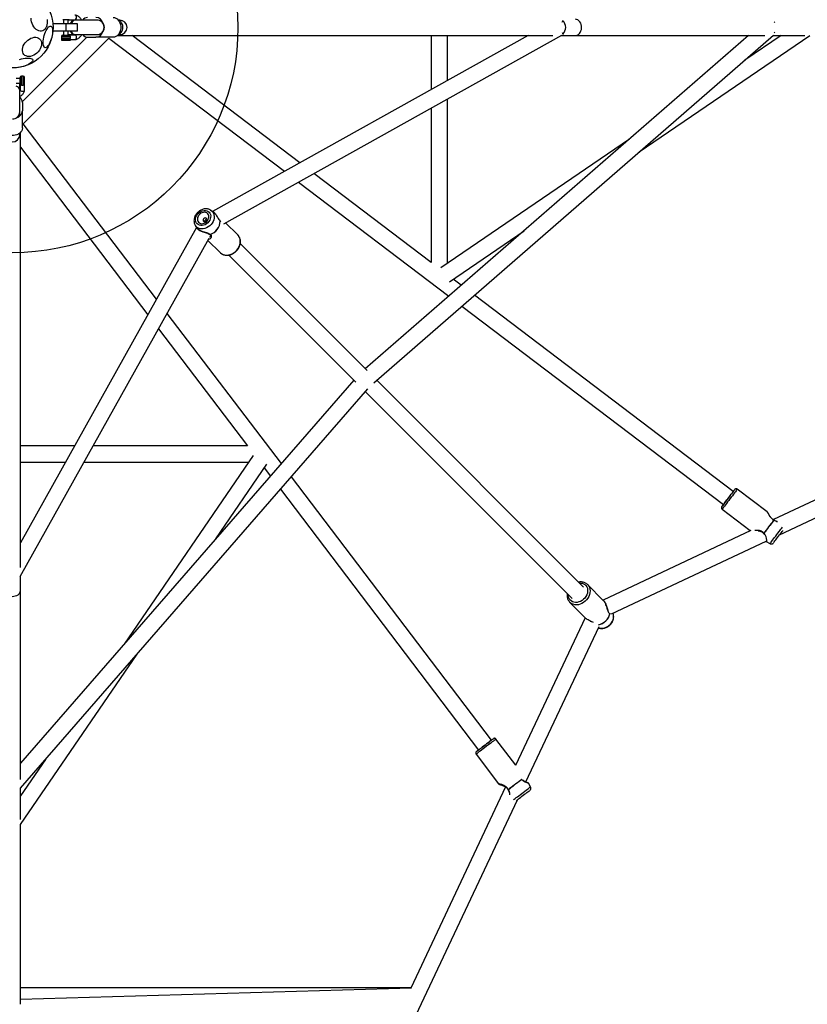
# Model space of a CAD drawing. Units: millimetres. Extents: x 16183 to 23683, y 28733 to 36233.
# Drawn here: x 19941 to 20814, y 31400 to 32491 of the extents above; entities that cross this region are included whole.
import ezdxf

# ---------------------------------------------------------------- set-up
doc = ezdxf.new("R2010")
doc.units = ezdxf.units.MM
doc.header["$LTSCALE"] = 200
doc.layers.add('OTWORY_MONTAŻOWE', color=1, linetype='Continuous')

msp = doc.modelspace()

# ---------------------------------------------------------------- linework, layer by layer
at = {"color": 7, "linetype": 'Continuous', "lineweight": 25}
for p, q in [((19992, 32486.9), (19977.3, 32486.9)), ((19995.2, 32491.4), (19988.2, 32491.4)), ((19989.2, 32487.4), (19988.9, 32486.9)), ((19989.2, 32491.4), (19989.2, 32486.9)), ((19992, 32478.9), (19992, 32486.9)), ((20004.5, 32486.9), (19992, 32486.9)), ((19994.2, 32486.9), (19994.2, 32491.4)), ((19995.8, 32490.9), (19994.2, 32490.8)), ((19995.2, 32491.4), (20001.6, 32491.4)), ((20001, 32490.9), (19995.8, 32490.9)), ((20002, 32490.9), (20001, 32490.9)), ((20026.1, 32490.9), (20002, 32490.9)), ((20004.5, 32478.9), (20004.5, 32486.9)), ((20026.7, 32490.9), (20026.1, 32490.9)), ((20051.5, 32490.9), (20049.9, 32490.9)), ((20541.9, 32488.6), (20543.1, 32490.8)), ((19992, 32478.9), (19977.3, 32478.9)), ((19988.9, 32478.9), (19989.2, 32478.5)), ((19989.2, 32478.9), (19989.2, 32474.4)), ((20004.5, 32478.9), (19992, 32478.9)), ((19994.2, 32474.4), (19994.2, 32478.9)), ((19994.2, 32475.1), (19995.8, 32474.9)), ((20001.5, 32474.4), (19995, 32474.4)), ((19995.8, 32474.9), (20001, 32474.9)), ((20001, 32474.9), (20002, 32474.9)), ((20002, 32474.9), (20026.1, 32474.9)), ((20026.1, 32474.9), (20026.7, 32474.9)), ((20049, 32473.9), (20531.5, 32473.9)), ((20049.9, 32474.9), (20051.5, 32474.9)), ((20251.2, 32332.8), (20065.3, 32473.9)), ((20504.1, 32473.9), (20154.4, 32278.9)), ((20166.7, 32265.1), (20541.6, 32474.2)), ((20748.7, 32473.9), (20323.7, 32104.4)), ((20333.2, 32088.9), (20776.4, 32474.1)), ((20396.7, 32473.9), (20396.7, 32414)), ((20414.7, 32424.1), (20414.7, 32473.9)), ((20541, 32473.9), (20555.4, 32473.9)), ((20541.9, 32477.3), (20543.1, 32475.1)), ((20555.4, 32473.9), (20556.6, 32473.9)), ((20556.6, 32473.9), (20766.5, 32473.9)), ((20627.5, 32344.8), (20816.7, 32473.9)), ((20784.8, 32473.9), (20744.4, 32446.4)), ((20776.1, 32473.9), (20810.9, 32473.9)), ((20014.9, 32472), (19943.4, 32400.5)), ((19944.4, 32376.1), (20039.4, 32471)), ((19986.7, 32472.9), (19986.7, 32470.9)), ((19987.4, 32469.7), (19986.7, 32469)), ((19986.7, 32469), (19986.7, 32468.7)), ((19986.7, 32469), (19995.6, 32469)), ((19986.7, 32468.7), (19996, 32468.7)), ((19996, 32469.7), (19987.4, 32469.7)), ((19995.6, 32469), (19996.7, 32469)), ((19996.7, 32469), (19996, 32469.7)), ((19996, 32468.7), (19996.7, 32468.7)), ((19996.2, 32469.4), (20001.5, 32469.4)), ((19996.7, 32470.9), (19996.7, 32472.9)), ((19996.7, 32468.7), (19996.7, 32469)), ((20015.8, 32471.9), (20025.1, 32471.9)), ((20044.1, 32471.9), (20025.1, 32471.9)), ((20039.4, 32471), (20234, 32323.3)), ((19941, 32426.2), (19936.5, 32426.2)), ((19936.5, 32421.2), (19941, 32421.2)), ((19940.5, 32419.6), (19940.3, 32421.2)), ((19940.5, 32414.4), (19940.5, 32419.6)), ((19941, 32420.2), (19941, 32427.2)), ((19941, 32420.2), (19941, 32413.9)), ((19944.5, 32428.7), (19942.5, 32428.7)), ((19942.5, 32418.7), (19944.5, 32418.7)), ((19946, 32413.9), (19946, 32420.1)), ((19940.5, 32413.5), (19940.5, 32414.4)), ((19940.5, 32389.3), (19940.5, 32413.5)), ((19943.5, 32399.6), (19943.5, 32390.3)), ((20414.7, 32221.2), (20414.7, 32403.5)), ((20783.1, 31920.2), (21801.5, 32400.4)), ((19940.5, 32388.8), (19940.5, 32389.3)), ((19943.5, 32371.4), (19943.5, 32390.3)), ((20396.7, 32393.4), (20396.7, 32222.3)), ((20092.2, 32181.4), (19944.4, 32376.1)), ((19940.5, 32363.9), (19940.5, 32365.5)), ((19941.5, 31883.9), (19941.5, 32366.5)), ((20616.5, 32359), (20407.4, 32216.2)), ((19941.5, 32350.1), (20082.6, 32164.3)), ((20396.7, 32222.3), (20266.8, 32320.9)), ((20249.6, 32311.4), (20416.2, 32184.9)), ((20152.1, 32280.3), (20152.2, 32280.2)), ((20154.5, 32278.8), (20152.2, 32280.2)), ((20145.4, 32268.2), (20146.3, 32267.7)), ((20147.2, 32270.1), (20147.7, 32269.2)), ((20182.3, 32252.8), (20168.8, 32266.3)), ((20136.6, 32261), (19941.5, 31911.3)), ((20135.2, 32263.2), (20136.9, 32260.5)), ((20416.9, 32200.9), (20499.7, 32257.4)), ((19941.2, 31873.9), (20150.5, 32249)), ((20149.2, 32246.6), (20162.6, 32233.2)), ((20152.1, 32251.8), (20152.1, 32251.8)), ((20325.9, 32102.3), (20185.1, 32243.1)), ((20172.3, 32230.4), (20313.2, 32089.6)), ((20430.1, 32196.9), (20421.1, 32203.8)), ((20731.5, 31968.1), (20444.8, 32185.8)), ((20430.9, 32173.8), (20720.7, 31953.8)), ((20230.6, 31999.2), (20104.1, 32165.8)), ((20094.5, 32148.6), (20193.2, 32018.7)), ((20311, 32091.7), (19941.5, 31666.8)), ((20565.8, 31862.3), (20336.5, 32091.7)), ((19941.3, 31639.1), (20326.6, 32082.2)), ((20323.8, 32078.9), (20553.1, 31849.6)), ((20997.8, 32041.4), (20776.4, 31937)), ((20001.4, 32018.7), (19941.5, 32018.7)), ((20193.2, 32018.7), (20022, 32018.7)), ((20199.2, 32008), (20056.4, 31798.9)), ((19941.5, 32000.7), (19991.4, 32000.7)), ((20012, 32000.7), (20194.2, 32000.7)), ((20158, 31915.8), (20214.5, 31998.5)), ((20211.7, 31994.3), (20218.5, 31985.3)), ((20463.5, 31692.4), (20241.7, 31984.6)), ((20229.6, 31970.7), (20449.2, 31681.5)), ((20769.2, 31945.6), (20736.1, 31970.8)), ((20719.3, 31948.6), (20750.6, 31924.8)), ((20751.2, 31925.1), (20587.3, 31847.8)), ((20765.2, 31921.7), (20766.3, 31920.4)), ((20596.8, 31832.4), (20768.1, 31913.2)), ((20768, 31912.9), (20768.2, 31912.8)), ((20768.1, 31912.8), (20772.4, 31910.4)), ((19941.5, 31860), (19941.5, 31874.4)), ((20569.7, 31865.4), (20570.1, 31865)), ((20587.6, 31847.5), (20570.1, 31865)), ((19941.5, 31858.9), (19941.5, 31860)), ((19941.5, 31649), (19941.5, 31858.9)), ((20550.5, 31845.3), (20550.4, 31845.4)), ((20550.5, 31845.3), (20567.9, 31827.9)), ((20587.9, 31847.2), (20587.6, 31847.5)), ((20588.5, 31846.5), (20588.2, 31846.8)), ((20567.6, 31828.1), (20490.4, 31664.3)), ((20501.7, 31646.1), (20583.1, 31818.6)), ((20567.9, 31827.9), (20568.2, 31827.7)), ((20568.2, 31827.7), (20568.3, 31827.5)), ((19941.5, 31598.8), (20070.7, 31787.9)), ((20490.6, 31664.8), (20468.6, 31693.7)), ((20446.5, 31676.9), (20471.5, 31644.1)), ((19969.1, 31671), (19941.5, 31630.7)), ((20506.9, 31640.7), (20504.6, 31644.6)), ((19941.5, 31604.5), (19941.5, 31639.3)), ((20479.3, 31640.7), (20374.1, 31417.6)), ((20015, 30613.9), (20492.4, 31626.4)), ((19941.5, 31399.6), (19941.5, 31598.8)), ((20374.1, 31417.7), (19941.5, 31417.7)), ((20374.8, 31417.6), (19941.5, 31405))]:
    msp.add_line(p, q, dxfattribs=at)
at = {"color": 1, "linetype": 'Continuous', "lineweight": 25}
for p, q in [((19986.7, 32472.9), (19996.7, 32472.9)), ((19986.7, 32470.9), (19996.7, 32470.9)), ((19942.5, 32418.7), (19942.5, 32428.7)), ((19944.5, 32418.7), (19944.5, 32428.7)), ((20162.8, 32268.1), (20163.4, 32267.4)), ((20496.8, 31649.2), (20497.2, 31648.9)), ((20497.3, 31648.9), (20497.2, 31648.8))]:
    msp.add_line(p, q, dxfattribs=at)
at = {"color": 1, "linetype": 'Continuous', "lineweight": 25, "flags": 128}
for points in [[(20001.5, 32491.4), (20002.2, 32491.6), (20002.9, 32492.2), (20003.3, 32493), (20003.4, 32493.9), (20003.3, 32494.9), (20002.9, 32495.7), (20002.2, 32496.3), (20001.5, 32496.4), (20001.5, 32496.4)], [(20050.1, 32475.1), (20050.8, 32475.4), (20052, 32476.1), (20053.1, 32477.1), (20053.9, 32478.5), (20054.6, 32480), (20054.9, 32481.6), (20055, 32483.4), (20054.8, 32485.1), (20054.3, 32486.7), (20053.5, 32488.1), (20052.6, 32489.3), (20051.4, 32490.2), (20050.1, 32490.8), (20050.1, 32490.8)], [(19941, 32413.9), (19941.2, 32413.2), (19941.7, 32412.6), (19942.5, 32412.1), (19943.5, 32412), (19944.5, 32412.1), (19945.3, 32412.6), (19945.8, 32413.2), (19946, 32413.9), (19946, 32413.9)], [(20152.2, 32280.2), (20153.3, 32279.4), (20154.4, 32278.2), (20155.3, 32276.7), (20155.8, 32275.1), (20156.1, 32273.3), (20156, 32271.4), (20155.6, 32269.6), (20154.9, 32267.7), (20153.9, 32265.9), (20152.7, 32264.3), (20151.2, 32262.8), (20149.5, 32261.6), (20147.8, 32260.6), (20145.9, 32259.9), (20144, 32259.5), (20142.2, 32259.4), (20140.4, 32259.6), (20138.7, 32260.1), (20137.3, 32261), (20136, 32262.1), (20135.1, 32263.3)], [(20162.6, 32233.2), (20163, 32232.8), (20164.5, 32231.7), (20166.2, 32231), (20168, 32230.5), (20170, 32230.4), (20172, 32230.6), (20174, 32231.1), (20176, 32231.9), (20177.9, 32233), (20179.7, 32234.4), (20181.2, 32236), (20182.6, 32237.8), (20183.6, 32239.7), (20184.4, 32241.7), (20184.9, 32243.7), (20185.1, 32245.7), (20184.9, 32247.7), (20184.4, 32249.5), (20183.6, 32251.1), (20182.6, 32252.5)], [(20729.4, 31961.9), (20728, 31960.1), (20726.7, 31958.3), (20725.3, 31956.6), (20724.1, 31954.9), (20722.9, 31953.4), (20721.9, 31952), (20721, 31950.8), (20720.2, 31949.9), (20719.7, 31949.2), (20719.4, 31948.8), (20719.3, 31948.6)], [(20736.1, 31970.8), (20736.1, 31970.7), (20735.8, 31970.4), (20735.4, 31969.9), (20734.8, 31969), (20734, 31968), (20733, 31966.7), (20731.9, 31965.2), (20730.7, 31963.6), (20729.4, 31961.9)], [(20781.2, 31922.1), (20782.5, 31923.7), (20783.6, 31925.2), (20784.6, 31926.5), (20785.5, 31927.7), (20786.2, 31928.6)], [(20772.4, 31910.4), (20772.4, 31910.4), (20772.6, 31910.7), (20773, 31911.2), (20773.6, 31912), (20774.4, 31913), (20775.3, 31914.3), (20776.4, 31915.6), (20777.5, 31917.2), (20778.7, 31918.8), (20780, 31920.4), (20781.2, 31922.1)], [(20561.4, 31866.8), (20562.3, 31866.7), (20564.1, 31866.5), (20565.7, 31865.9), (20567.1, 31865.1), (20568.3, 31863.9), (20569.3, 31862.5), (20569.9, 31860.9), (20570.2, 31859.2), (20570.2, 31857.3), (20569.9, 31855.5), (20569.2, 31853.6), (20568.3, 31851.8), (20567.1, 31850.1), (20565.6, 31848.7), (20564, 31847.4), (20562.2, 31846.4), (20560.4, 31845.7), (20558.5, 31845.3), (20556.6, 31845.2), (20554.9, 31845.4), (20553.3, 31846), (20551.8, 31846.9), (20550.6, 31848), (20549.7, 31849.4), (20549, 31851), (20548.7, 31852.8), (20548.7, 31854)], [(20570.1, 31865), (20570.4, 31864.7), (20571.5, 31863.3), (20572.3, 31861.6), (20572.7, 31859.8), (20572.9, 31857.9), (20572.8, 31855.9), (20572.3, 31853.9), (20571.5, 31851.9), (20570.4, 31850), (20569.1, 31848.2), (20567.5, 31846.6)], [(20567.5, 31846.6), (20565.8, 31845.2), (20563.9, 31844.1), (20561.9, 31843.3), (20559.9, 31842.7), (20557.8, 31842.5), (20555.9, 31842.6), (20554.1, 31843.1), (20552.4, 31843.8), (20550.9, 31844.9), (20550.5, 31845.3)], [(20468.6, 31693.7), (20468.6, 31693.7), (20468.3, 31693.4), (20467.6, 31693), (20466.8, 31692.3), (20465.7, 31691.5), (20464.4, 31690.5), (20462.9, 31689.3), (20461.3, 31688.1), (20459.5, 31686.8), (20457.8, 31685.5)], [(20457.8, 31685.5), (20456, 31684.1), (20454.2, 31682.8), (20452.6, 31681.5), (20451.1, 31680.4), (20449.7, 31679.4), (20448.6, 31678.5), (20447.6, 31677.8), (20447, 31677.3), (20446.6, 31677), (20446.5, 31676.9)], [(20488.1, 31626.4), (20488.1, 31626.4), (20488.9, 31627), (20489.9, 31627.8), (20491.1, 31628.7), (20492.5, 31629.7), (20494, 31630.9), (20495.6, 31632.1), (20497.3, 31633.4)], [(20497.3, 31633.4), (20498.9, 31634.6), (20500.5, 31635.8), (20502, 31637), (20503.4, 31638), (20504.5, 31638.9), (20505.5, 31639.6), (20506.2, 31640.2), (20506.7, 31640.5), (20506.9, 31640.7), (20506.9, 31640.7)]]:
    msp.add_lwpolyline(points, dxfattribs=at)
at = {"color": 7, "linetype": 'Continuous', "lineweight": 25, "flags": 128}
for points in [[(19970.8, 32491.7), (19971, 32489.6), (19971, 32487.6), (19970.7, 32485.7), (19970.2, 32483.9), (19969.4, 32482.3), (19968.5, 32481), (19967.3, 32480), (19966, 32479.2), (19964.6, 32478.9), (19963.1, 32478.8), (19961.6, 32479.1), (19960.1, 32479.7), (19958.6, 32480.7), (19957.3, 32482), (19956, 32483.5), (19955, 32485.2), (19954.2, 32487.1), (19953.6, 32489.1), (19953.2, 32491.1), (19953.1, 32493.1)], [(19975, 32484.4), (19975.6, 32484), (19976.2, 32483.3), (19976.6, 32482.3), (19976.8, 32481), (19977, 32479.5), (19976.9, 32477.7), (19976.8, 32475.9), (19976.4, 32473.9), (19976, 32471.8), (19975.4, 32469.8), (19974.7, 32467.9), (19974, 32466.1), (19973.2, 32464.4), (19972.3, 32463), (19971.4, 32461.9), (19970.5, 32461.1), (19969.7, 32460.6), (19968.9, 32460.4), (19968.2, 32460.6), (19967.6, 32461.1), (19967.2, 32462), (19966.8, 32463.1), (19966.6, 32464.6), (19966.6, 32466.2), (19966.7, 32468), (19966.9, 32470), (19967.3, 32472), (19967.8, 32474), (19968.5, 32476), (19969.2, 32477.9), (19970, 32479.6), (19970.8, 32481.1), (19971.7, 32482.4), (19972.6, 32483.4), (19973.4, 32484), (19974.2, 32484.4), (19975, 32484.4)], [(20044.1, 32493.9), (20045.6, 32493.8), (20047.2, 32493.2), (20048.6, 32492.3), (20049.8, 32491.1), (20050.9, 32489.6), (20051.7, 32487.8), (20052.3, 32486), (20052.6, 32484), (20052.6, 32481.9), (20052.3, 32479.9), (20051.7, 32478), (20050.9, 32476.3), (20049.8, 32474.8), (20048.6, 32473.6), (20047.2, 32472.7), (20045.6, 32472.1), (20044.1, 32471.9)], [(20556.6, 32473.9), (20557.3, 32474), (20558.6, 32474.4), (20559.9, 32475.1), (20561.1, 32476.1), (20562.1, 32477.4), (20562.8, 32479), (20563.3, 32480.7), (20563.5, 32482.5), (20563.4, 32484.3), (20563.1, 32486.1), (20562.5, 32487.7), (20561.6, 32489.1), (20560.5, 32490.3), (20559.3, 32491.2), (20558, 32491.8), (20556.6, 32491.9)], [(19948, 32467.4), (19949.6, 32468.8), (19951.2, 32470), (19953, 32470.9), (19954.8, 32471.5), (19956.6, 32471.9), (19958.3, 32471.9), (19959.9, 32471.6), (19961.3, 32471.1), (19962.6, 32470.2), (19963.5, 32469.1), (19964.3, 32467.8), (19964.7, 32466.3), (19964.8, 32464.6), (19964.6, 32462.9), (19964.1, 32461.1), (19963.3, 32459.3), (19962.3, 32457.5), (19961, 32455.9), (19959.5, 32454.4), (19957.9, 32453.2), (19956.2, 32452.1), (19954.4, 32451.3), (19952.6, 32450.8), (19950.8, 32450.7), (19949.2, 32450.8), (19947.6, 32451.2), (19946.3, 32451.9), (19945.2, 32452.9), (19944.4, 32454.1), (19943.8, 32455.5), (19943.5, 32457.1), (19943.6, 32458.8), (19943.9, 32460.6), (19944.5, 32462.4), (19945.5, 32464.2), (19946.6, 32465.9), (19948, 32467.4)], [(19955, 32446.9), (19955, 32446.1), (19954.6, 32445.3), (19954, 32444.5), (19953, 32443.6), (19951.7, 32442.7), (19950.2, 32441.9), (19948.5, 32441.1), (19946.6, 32440.3), (19944.6, 32439.7), (19942.6, 32439.2), (19940.6, 32438.8), (19938.6, 32438.6)], [(19940.4, 32447.3), (19942.4, 32447.9), (19944.5, 32448.3), (19946.5, 32448.7), (19948.4, 32448.8), (19950.1, 32448.8), (19951.6, 32448.7), (19952.9, 32448.5), (19953.9, 32448), (19954.6, 32447.5), (19955, 32446.9)], [(19943.5, 32371.4), (19943.3, 32369.8), (19942.8, 32368.3), (19941.9, 32366.9), (19940.6, 32365.6), (19939.1, 32364.6), (19937.4, 32363.7), (19935.5, 32363.2), (19933.5, 32362.9), (19931.5, 32362.9), (19929.5, 32363.2), (19927.6, 32363.7), (19925.9, 32364.6), (19924.4, 32365.6), (19923.1, 32366.9), (19922.2, 32368.3), (19921.7, 32369.8), (19921.5, 32371.4)], [(20150.2, 32267.5), (20149, 32266.1), (20147.6, 32265), (20146, 32264.1), (20144.4, 32263.5), (20142.8, 32263.2), (20141.2, 32263.2), (20139.7, 32263.5), (20138.3, 32264.2), (20137.2, 32265.1), (20136.3, 32266.3), (20135.7, 32267.7), (20135.5, 32269.2), (20135.5, 32270.9), (20135.9, 32272.5), (20136.6, 32274.1), (20137.6, 32275.6), (20138.8, 32277), (20140.2, 32278.1), (20141.7, 32279), (20143.3, 32279.6), (20145, 32279.9), (20146.6, 32279.9), (20148.1, 32279.6), (20149.4, 32278.9), (20150.6, 32278), (20151.4, 32276.8), (20152, 32275.4), (20152.3, 32273.9), (20152.2, 32272.3), (20151.8, 32270.6), (20151.2, 32269), (20150.2, 32267.5)], [(20148.6, 32268.5), (20149.5, 32269.8), (20150, 32271.2), (20150.2, 32272.6), (20150.1, 32274), (20149.7, 32275.2), (20149, 32276.3), (20148.1, 32277.1), (20146.9, 32277.7), (20145.6, 32277.9), (20144.2, 32277.8), (20142.8, 32277.4), (20141.4, 32276.7), (20140.2, 32275.8), (20139.1, 32274.6), (20138.3, 32273.3), (20137.8, 32271.9), (20137.5, 32270.5), (20137.6, 32269.1), (20138, 32267.9), (20138.7, 32266.8), (20139.7, 32266), (20140.8, 32265.5), (20142.2, 32265.2), (20143.6, 32265.3), (20145, 32265.7), (20146.4, 32266.4), (20147.6, 32267.3), (20148.6, 32268.5)], [(20147.4, 32268.6), (20147.8, 32269.3), (20147.9, 32270.1), (20147.7, 32270.8), (20147.2, 32271.4), (20146.5, 32271.6), (20145.7, 32271.5), (20145, 32271.2), (20144.3, 32270.6), (20143.9, 32269.8), (20143.8, 32269), (20144, 32268.3), (20144.5, 32267.8), (20145.2, 32267.5), (20146, 32267.6), (20146.8, 32268), (20147.4, 32268.6)], [(20182.6, 32252.5), (20182.5, 32252.6), (20182.3, 32252.8)], [(20731.5, 31968.1), (20732.2, 31969), (20732.8, 31969.7), (20733.1, 31970.2), (20733.3, 31970.4), (20733.2, 31970.3), (20732.9, 31969.9), (20732.4, 31969.2), (20731.7, 31968.3), (20730.9, 31967.2), (20729.9, 31965.8), (20728.7, 31964.4), (20727.5, 31962.8), (20726.3, 31961.1), (20725, 31959.5), (20723.8, 31957.9), (20722.7, 31956.4), (20721.6, 31955), (20720.7, 31953.8), (20720, 31952.8), (20719.4, 31952.1), (20719, 31951.6), (20718.9, 31951.4), (20719, 31951.6), (20719.3, 31951.9), (20719.8, 31952.6), (20720.5, 31953.5), (20720.6, 31953.8)], [(20720.8, 31954), (20720.8, 31954), (20721, 31954.2), (20721.3, 31954.6), (20721.9, 31955.4), (20722.6, 31956.4), (20723.5, 31957.5), (20724.5, 31958.8), (20725.5, 31960.2), (20726.6, 31961.6), (20727.7, 31963), (20728.7, 31964.3), (20729.5, 31965.4), (20730.3, 31966.4), (20730.8, 31967.2), (20731.2, 31967.7), (20731.4, 31967.9), (20731.4, 31967.9)], [(20776.6, 31936.6), (20775.7, 31935.4), (20774.7, 31934), (20773.5, 31932.4), (20772.2, 31930.8), (20770.8, 31929), (20769.5, 31927.2), (20768.1, 31925.4), (20766.8, 31923.6), (20765.6, 31922)], [(20776.7, 31936.5), (20775.8, 31935.3), (20774.8, 31933.9), (20773.6, 31932.4), (20772.3, 31930.7), (20770.9, 31928.9), (20769.6, 31927.1), (20768.2, 31925.3), (20766.9, 31923.6), (20765.7, 31921.9)], [(20776.2, 31911.2), (20776.4, 31911.3), (20776.7, 31911.8), (20777.2, 31912.5), (20777.9, 31913.4), (20778.7, 31914.5), (20779.7, 31915.8), (20780.8, 31917.2), (20781.9, 31918.6), (20783, 31920), (20784, 31921.4), (20785, 31922.7), (20785.8, 31923.8), (20786.5, 31924.7), (20786.8, 31925.1)], [(19923.5, 31858.9), (19923.5, 31858.2), (19923.9, 31856.8), (19924.6, 31855.5), (19925.7, 31854.3), (19927, 31853.4), (19928.5, 31852.6), (19930.2, 31852.1), (19932, 31851.9), (19933.9, 31852), (19935.6, 31852.4), (19937.3, 31853), (19938.7, 31853.8), (19939.9, 31854.9), (19940.8, 31856.1), (19941.3, 31857.5), (19941.5, 31858.9)], [(20463.5, 31692.4), (20464.5, 31693.1), (20465.2, 31693.7), (20465.7, 31694), (20465.8, 31694.1), (20465.7, 31694), (20465.3, 31693.7), (20464.6, 31693.2), (20463.7, 31692.5), (20462.6, 31691.6), (20461.2, 31690.6), (20459.8, 31689.5), (20458.2, 31688.3), (20456.5, 31687), (20454.9, 31685.8), (20453.3, 31684.6), (20451.8, 31683.4), (20450.4, 31682.4), (20449.2, 31681.5), (20448.2, 31680.7), (20447.5, 31680.2), (20447.1, 31679.9), (20446.9, 31679.7), (20447, 31679.8), (20447.4, 31680.1), (20448.1, 31680.6), (20449, 31681.4), (20449.2, 31681.5)], [(20449.4, 31681.6), (20449.4, 31681.6), (20449.6, 31681.8), (20450.2, 31682.2), (20450.9, 31682.8), (20451.9, 31683.5), (20453.1, 31684.4), (20454.4, 31685.4), (20455.8, 31686.5), (20457.2, 31687.5), (20458.6, 31688.6), (20459.8, 31689.6), (20461, 31690.4), (20461.9, 31691.2), (20462.7, 31691.7), (20463.1, 31692.1), (20463.3, 31692.2), (20463.3, 31692.2)], [(20497.2, 31648.9), (20495.7, 31647.8), (20494.2, 31646.6), (20492.5, 31645.3), (20490.7, 31644), (20488.9, 31642.6), (20487.1, 31641.3), (20485.3, 31639.9), (20483.7, 31638.7), (20482.3, 31637.6)], [(20497.2, 31648.8), (20495.8, 31647.7), (20494.2, 31646.5), (20492.5, 31645.2), (20490.7, 31643.9), (20488.9, 31642.5), (20487.2, 31641.1), (20485.4, 31639.8), (20483.8, 31638.6), (20482.4, 31637.5)], [(20491.3, 31625.6), (20491.5, 31625.7), (20491.9, 31626), (20492.6, 31626.6), (20493.6, 31627.3), (20494.7, 31628.1), (20496, 31629.1), (20497.4, 31630.2), (20498.8, 31631.3), (20500.3, 31632.4), (20501.6, 31633.4), (20502.9, 31634.4), (20504, 31635.2), (20504.9, 31635.9), (20505.6, 31636.4), (20506, 31636.7), (20506.1, 31636.8)]]:
    msp.add_lwpolyline(points, dxfattribs=at)
at = {"color": 7, "linetype": 'Continuous', "lineweight": 25}
msp.add_circle((19932.5, 32482.9), 45, dxfattribs=at)
at = {"color": 1, "linetype": 'Continuous', "lineweight": 25}
for centre, radius, start, end in [((20001.8, 32485.5), 5.52, 98.3564, 164.6193), ((20002.7, 32485.9), 5.09, 98.527, 168.2537), ((20026.1, 32483), 7.99, 359.9148, 89.9312), ((20001.8, 32480.4), 5.52, 195.3807, 261.6436), ((20002.7, 32480), 5.09, 191.7463, 261.473), ((20001.2, 32472.2), 2.27, 353.6948, 81.8526), ((20026.1, 32482.9), 7.99, 270.0688, 0.0852), ((20001.2, 32471.7), 2.27, 278.1474, 6.3052), ((19935.5, 32412.7), 5.09, 8.527, 78.2537), ((19932.5, 32389.4), 7.99, 269.9148, 359.9312), ((20578.9, 31836.5), 16.5, 281.9275, 346.5137), ((20579, 31836.5), 16.4, 281.9107, 346.5142), ((20586.4, 31829.8), 12.6, 308.8219, 15.5112), ((20585.6, 31828.9), 12.4, 254.3826, 314.1606)]:
    msp.add_arc(centre, radius, start, end, dxfattribs=at)
at = {"color": 7, "linetype": 'Continuous', "lineweight": 25}
for centre, radius, start, end in [((20016.1, 32486.2), 7.73, 91.9812, 142.3125), ((20024.4, 32485.3), 8.72, 15.2059, 85.6175), ((20051.5, 32482.9), 8, 270, 90), ((20535.6, 32482.9), 10.3, 314.6002, 45.3998), ((20798.8, 32467), 30.5, 133.358, 135.9496), ((19988.2, 32472.9), 1.5, 90, 180), ((19995.2, 32472.9), 1.5, 360, 90), ((20016.1, 32479.7), 7.73, 217.6875, 268.0188), ((20024.4, 32480.6), 8.72, 274.3825, 344.7941), ((20798.8, 32498.9), 30.5, 224.0504, 226.642), ((19988.2, 32470.9), 1.5, 180, 238.2666), ((19995.2, 32470.9), 1.5, 301.7334, 360), ((19942.5, 32427.2), 1.5, 90, 180), ((19942.5, 32420.2), 1.5, 180, 270), ((19944.5, 32427.2), 1.5, 0, 90), ((19944.5, 32420.2), 1.5, 270, 0), ((19935.8, 32399.4), 7.73, 1.9812, 52.3125), ((19934.8, 32391), 8.72, 285.2059, 355.6175), ((19932.5, 32363.9), 8, 180, 0), ((20146.7, 32268.7), 16.1, 287.7085, 358.1435), ((20146.7, 32268.6), 16.1, 287.7085, 358.1435), ((20162.5, 32267.7), 0.529, 45.256, 54.288), ((20151.5, 32254.2), 1, 229.5978, 244.3762), ((20152.2, 32253.9), 0.819, 218.8504, 224.7815), ((20776.1, 31936), 1, 51.8678, 62.9533), ((20775.9, 31935.6), 1.24, 46.6688, 52.7955), ((20765.9, 31922.4), 1, 218.3532, 232.7916), ((20766.7, 31923.6), 1.94, 232.7864, 236.6955), ((20594.6, 31832.4), 0.462, 36.1906, 45.3213), ((20496, 31648), 1.46, 32.0042, 37.2134), ((20482.8, 31638), 1, 204.4733, 217.2084), ((20483.5, 31638.5), 1.51, 217.2033, 222.232)]:
    msp.add_arc(centre, radius, start, end, dxfattribs=at)
for centre, major_axis, start_param, end_param in [((20026.7, 32482.9), (0, 8), 5.32432, 6.283185), ((20026.7, 32482.9), (0, 8), 3.141593, 4.100458), ((19932.5, 32388.8), (8, 0), 5.32432, 6.283185)]:
    msp.add_ellipse(centre, major_axis=major_axis, ratio=0.946033, start_param=start_param, end_param=end_param, dxfattribs=at)
for points, knots in [([(20009.1, 32490.9), (20009.1, 32491.1), (20008.8, 32491.8), (20008, 32492.9), (20006.8, 32494.3), (20005.4, 32495.3), (20004, 32496.1), (20002.6, 32496.4), (20001.8, 32496.4), (20001.5, 32496.4)], [0, 0, 0, 0, 0.0397965, 0.2168718, 0.3941152, 0.5692738, 0.7396741, 0.9038823, 1, 1, 1, 1]), ([(20001.5, 32491.4), (20001.6, 32491.4), (20001.9, 32491.4), (20002.3, 32491.3), (20002.7, 32491), (20002.9, 32490.9)], [0, 0, 0, 0, 0.216105, 0.689719, 1, 1, 1, 1]), ([(20032.9, 32478.3), (20033.3, 32479.1), (20034.2, 32480.6), (20034.5, 32483.3), (20034, 32485.7), (20033.2, 32487), (20032.9, 32487.5)], [0, 0, 0, 0, 0.266006, 0.531719, 0.802227, 1, 1, 1, 1]), ([(19988.2, 32474.4), (19988.2, 32474.4), (19988.2, 32474.4), (19988.7, 32474.4), (19989.4, 32474.4), (19990.5, 32474.4), (19991.6, 32474.4), (19992.8, 32474.4), (19993.9, 32474.4), (19994.7, 32474.4), (19995.1, 32474.4), (19995.2, 32474.4), (19995.2, 32474.4)], [0, 0, 0, 0, 0.070163, 0.176205, 0.282247, 0.388288, 0.49433, 0.600372, 0.706414, 0.812455, 0.918497, 1, 1, 1, 1]), ([(20002.9, 32474.9), (20002.7, 32474.8), (20002.2, 32474.5), (20001.8, 32474.5), (20001.6, 32474.4), (20001.5, 32474.4)], [0, 0, 0, 0, 0.417748, 0.871086, 1, 1, 1, 1]), ([(20001.5, 32469.4), (20001.8, 32469.5), (20002.6, 32469.5), (20003.9, 32469.8), (20005.3, 32470.5), (20006.5, 32471.4), (20007.7, 32472.6), (20008.6, 32473.8), (20009, 32474.6), (20009.1, 32474.9)], [0, 0, 0, 0, 0.102801, 0.25876, 0.415199, 0.574879, 0.739361, 0.908495, 1, 1, 1, 1]), ([(19946, 32420.3), (19946, 32420.3), (19946, 32420.3), (19946, 32420.8), (19946, 32421.6), (19946, 32422.6), (19946, 32423.8), (19946, 32425), (19946, 32426), (19946, 32426.8), (19946, 32427.2), (19946, 32427.2), (19946, 32427.2)], [0, 0, 0, 0, 0.081503, 0.187545, 0.293586, 0.399628, 0.50567, 0.611712, 0.717753, 0.823795, 0.929837, 1, 1, 1, 1]), ([(19941, 32413.9), (19941, 32413.8), (19941, 32413.6), (19940.9, 32413.1), (19940.6, 32412.7), (19940.5, 32412.6)], [0, 0, 0, 0, 0.216105, 0.689719, 1, 1, 1, 1]), ([(19940.5, 32406.3), (19940.6, 32406.4), (19941.4, 32406.7), (19942.5, 32407.5), (19943.8, 32408.7), (19944.9, 32410), (19945.6, 32411.5), (19946, 32412.8), (19946, 32413.6), (19946, 32413.9)], [0, 0, 0, 0, 0.039797, 0.216872, 0.394115, 0.569274, 0.739674, 0.903882, 1, 1, 1, 1]), ([(20152.1, 32280.3), (20151.7, 32280.5), (20150.9, 32281), (20149.4, 32281.5), (20147.7, 32281.7), (20145.9, 32281.7), (20144.1, 32281.4), (20142.3, 32280.8), (20140.6, 32279.9), (20138.9, 32278.8), (20137.5, 32277.5), (20136.2, 32275.9), (20135.1, 32274.2), (20134.4, 32272.4), (20133.9, 32270.6), (20133.7, 32268.7), (20133.8, 32266.8), (20134.3, 32265.1), (20134.7, 32263.9), (20135.1, 32263.4), (20135.1, 32263.3)], [0, 0, 0, 0, 0.039751, 0.096732, 0.154156, 0.212229, 0.27099, 0.330347, 0.390146, 0.450244, 0.510548, 0.571018, 0.63164, 0.692387, 0.753182, 0.81386, 0.874171, 0.93384, 0.99267, 1, 1, 1, 1]), ([(20162.6, 32268.6), (20162.3, 32269), (20161.6, 32269.7), (20160.4, 32271.7), (20158.9, 32274.2), (20156.8, 32277), (20155.3, 32278.2), (20154.5, 32278.8)], [0, 0, 0, 0, 0.132044, 0.263791, 0.521666, 0.768025, 1, 1, 1, 1]), ([(20147.3, 32270), (20147.1, 32269.9), (20146.7, 32269.7), (20146.1, 32269.2), (20145.7, 32268.7), (20145.6, 32268.3), (20145.5, 32268.1)], [0, 0, 0, 0, 0.2523111, 0.5310432, 0.8019841, 1, 1, 1, 1]), ([(20136.9, 32260.5), (20137.3, 32260), (20138.1, 32259), (20139.9, 32257.9), (20141.4, 32257.1), (20142.8, 32256.5), (20144.4, 32256), (20146.4, 32255.4), (20148.3, 32254.7), (20149.9, 32254.1), (20150.5, 32253.6), (20150.9, 32253.4)], [0, 0, 0, 0, 0.170925, 0.307516, 0.410202, 0.4819, 0.56589, 0.683012, 0.829871, 0.912618, 1, 1, 1, 1]), ([(20151.6, 32253.4), (20151.2, 32253.6), (20150.5, 32254.1), (20149, 32254.7), (20147.3, 32255.2), (20145, 32255.9), (20142.6, 32256.6), (20140.5, 32257.6), (20139.1, 32258.4), (20138, 32259.2), (20137.3, 32259.9), (20137, 32260.4), (20136.9, 32260.5)], [0, 0, 0, 0, 0.087569, 0.182256, 0.274144, 0.369714, 0.560989, 0.658521, 0.755589, 0.852629, 0.950055, 1, 1, 1, 1]), ([(20151.1, 32253.2), (20151.4, 32253.1), (20151.9, 32252.8), (20152.4, 32252.1), (20152.1, 32251.5), (20151.9, 32251)], [0, 0, 0, 0, 0.213684, 0.446058, 1, 1, 1, 1]), ([(20182.2, 32236.5), (20182.4, 32236.9), (20183, 32237.7), (20183.9, 32239.3), (20184.6, 32241.2), (20185.1, 32243.2), (20185.3, 32245.1), (20185.2, 32247), (20184.8, 32248.8), (20184, 32250.5), (20183.3, 32251.7), (20182.7, 32252.3), (20182.6, 32252.5)], [0, 0, 0, 0, 0.061719, 0.174499, 0.287482, 0.400475, 0.513306, 0.625717, 0.737406, 0.848124, 0.957799, 1, 1, 1, 1]), ([(20162.6, 32233.2), (20162.9, 32232.9), (20163.6, 32232.2), (20165, 32231.4), (20166.6, 32230.7), (20168.4, 32230.3), (20170.2, 32230.1), (20172.1, 32230.3), (20174.1, 32230.7), (20176, 32231.5), (20177.8, 32232.5), (20179.5, 32233.7), (20181, 32235.1), (20181.8, 32236.1), (20182.2, 32236.5)], [0, 0, 0, 0, 0.058705, 0.143523, 0.228378, 0.313632, 0.39951, 0.486062, 0.573204, 0.660784, 0.748655, 0.836709, 0.924887, 1, 1, 1, 1]), ([(20736.1, 31970.8), (20736.1, 31970.8), (20735.9, 31971), (20735.5, 31971.1), (20734.9, 31971.2), (20734.4, 31971.1), (20734, 31971), (20733.7, 31970.8), (20733.5, 31970.7), (20733.5, 31970.6), (20733.5, 31970.6)], [0, 0, 0, 0, 0.006278, 0.265978, 0.468897, 0.637935, 0.780558, 0.897222, 0.985407, 1, 1, 1, 1]), ([(20718.8, 31951.3), (20718.8, 31951.3), (20718.7, 31951.2), (20718.6, 31950.8), (20718.5, 31950.3), (20718.5, 31949.7), (20718.8, 31949.1), (20719.1, 31948.8), (20719.3, 31948.7)], [0, 0, 0, 0, 0.029475, 0.129299, 0.370344, 0.568413, 0.799293, 1, 1, 1, 1]), ([(20776.6, 31936.9), (20776.1, 31937.1), (20775.2, 31937.6), (20774, 31938.7), (20772.9, 31940), (20772, 31941.4), (20771.2, 31942.8), (20770.4, 31944), (20769.8, 31945), (20769.5, 31945.3), (20769.4, 31945.5)], [0, 0, 0, 0, 0.106997, 0.217385, 0.335091, 0.460675, 0.594229, 0.735199, 0.882657, 1, 1, 1, 1]), ([(20780.4, 31934.9), (20780, 31935), (20779.3, 31935.2), (20778.1, 31935.8), (20777.2, 31936.4), (20776.7, 31936.7)], [0, 0, 0, 0, 0.293186, 0.639749, 1, 1, 1, 1]), ([(20759.4, 31924.5), (20760, 31924.5), (20761.3, 31924.3), (20763, 31923.6), (20764.3, 31922.7), (20764.8, 31922.1), (20765.1, 31921.8)], [0, 0, 0, 0, 0.29716, 0.64228, 0.817678, 1, 1, 1, 1]), ([(20772.4, 31910.4), (20772.6, 31910.3), (20772.9, 31910.1), (20773.6, 31910), (20774.3, 31910), (20774.9, 31910.2), (20775.4, 31910.4), (20775.7, 31910.7), (20776, 31910.9), (20776.1, 31911), (20776.1, 31911.1), (20776.1, 31911.1)], [0, 0, 0, 0, 0.129046, 0.323731, 0.491987, 0.638662, 0.764252, 0.867399, 0.945229, 0.984356, 1, 1, 1, 1]), ([(20569.6, 31865.4), (20569.3, 31865.7), (20568.5, 31866.3), (20567.1, 31867.1), (20565.4, 31867.7), (20563.6, 31867.9), (20561.9, 31868), (20560.9, 31867.8), (20560.5, 31867.7)], [0, 0, 0, 0, 0.138272, 0.323102, 0.508414, 0.694886, 0.882833, 1, 1, 1, 1]), ([(20547.7, 31855), (20547.7, 31854.7), (20547.5, 31853.7), (20547.5, 31852.1), (20547.8, 31850.2), (20548.3, 31848.5), (20549.2, 31846.9), (20549.9, 31845.9), (20550.3, 31845.5), (20550.4, 31845.4)], [0, 0, 0, 0, 0.086623, 0.269448, 0.451362, 0.63188, 0.810702, 0.987896, 1, 1, 1, 1]), ([(20589.9, 31844), (20589.7, 31844.4), (20589.3, 31845.3), (20588.8, 31846.1), (20588.5, 31846.5), (20588.5, 31846.5)], [0, 0, 0, 0, 0.422534, 0.969282, 1, 1, 1, 1]), ([(20593.3, 31834.8), (20593.3, 31834.9), (20593, 31835.3), (20592.6, 31836.4), (20592, 31838.1), (20591.4, 31840.2), (20590.9, 31842), (20590.4, 31842.9), (20590.3, 31843)], [0, 0, 0, 0, 0.057633, 0.238877, 0.435434, 0.669856, 0.942557, 1, 1, 1, 1]), ([(20582.3, 31817), (20582.4, 31816.9), (20583.1, 31816.6), (20584.4, 31816.4), (20586.2, 31816.3), (20588, 31816.5), (20589.8, 31816.9), (20591.6, 31817.7), (20593.3, 31818.7), (20594.8, 31820), (20596.2, 31821.5), (20597.3, 31823.1), (20598.2, 31824.9), (20598.8, 31826.7), (20599.1, 31828.6), (20599.1, 31830.4), (20598.9, 31832), (20598.6, 31832.9), (20598.4, 31833.2)], [0, 0, 0, 0, 0.019462, 0.083974, 0.149153, 0.215122, 0.281825, 0.349102, 0.416778, 0.48472, 0.552862, 0.62118, 0.68966, 0.758243, 0.826783, 0.895033, 0.962679, 1, 1, 1, 1]), ([(20572.9, 31824.6), (20573.1, 31824.5), (20573.6, 31824.3), (20574.2, 31824), (20574.5, 31823.9)], [0, 0, 0, 0, 0.40708, 1, 1, 1, 1]), ([(20468.6, 31693.7), (20468.6, 31693.7), (20468.5, 31694), (20468.1, 31694.3), (20467.5, 31694.5), (20467.1, 31694.5), (20466.6, 31694.5), (20466.3, 31694.4), (20466.1, 31694.3), (20466, 31694.2), (20466, 31694.2), (20466, 31694.2)], [0, 0, 0, 0, 0.022728, 0.268148, 0.461298, 0.622828, 0.758931, 0.869808, 0.952688, 0.993671, 1, 1, 1, 1]), ([(20446.7, 31679.6), (20446.6, 31679.5), (20446.5, 31679.4), (20446.3, 31679.1), (20446.1, 31678.6), (20446.1, 31678), (20446.2, 31677.3), (20446.4, 31677.1), (20446.5, 31677)], [0, 0, 0, 0, 0.078169, 0.213883, 0.37964, 0.616933, 0.85778, 1, 1, 1, 1]), ([(20471.4, 31644.1), (20471.5, 31644), (20471.6, 31643.9), (20471.7, 31643.8), (20471.9, 31643.7), (20472, 31643.7), (20472.1, 31643.7)], [0, 0, 0, 0, 0.25018, 0.500252, 0.750216, 1, 1, 1, 1]), ([(20472.1, 31643.7), (20472.1, 31643.7), (20472.2, 31643.6), (20473.1, 31643.3), (20474.3, 31642.9), (20475.9, 31642.3), (20477.5, 31641.6), (20478.6, 31640.9), (20479.2, 31640.5)], [0, 0, 0, 0, 0.154751, 0.328891, 0.502562, 0.674674, 0.842491, 1, 1, 1, 1]), ([(20472.1, 31643.7), (20472.2, 31643.7), (20472.4, 31643.6), (20473.6, 31643.3), (20475.1, 31642.8), (20476.9, 31642.2), (20478.5, 31641.3), (20480, 31640.3), (20481.2, 31639), (20481.7, 31638.1), (20481.9, 31637.6)], [0, 0, 0, 0, 0.15634, 0.306037, 0.448199, 0.580512, 0.70125, 0.810306, 0.908542, 1, 1, 1, 1]), ([(20504, 31645.1), (20503.9, 31645.1), (20503.9, 31645.2), (20503.2, 31645.4), (20502.3, 31645.8), (20501, 31646.4), (20499.7, 31646.9), (20498.9, 31647.7), (20498.8, 31647.8)], [0, 0, 0, 0, 0.168813, 0.349787, 0.520977, 0.680865, 0.96337, 1, 1, 1, 1]), ([(20504.6, 31644.6), (20504.6, 31644.7), (20504.5, 31644.8), (20504.3, 31644.9), (20504.1, 31645), (20504, 31645.1), (20503.9, 31645.1)], [0, 0, 0, 0, 0.250067, 0.500079, 0.750085, 1, 1, 1, 1]), ([(20482, 31637.4), (20482.4, 31636.7), (20483.3, 31635.2), (20483.6, 31633.6), (20483.7, 31632.8), (20483.7, 31632.8)], [0, 0, 0, 0, 0.435217, 0.963802, 1, 1, 1, 1]), ([(20506.4, 31637), (20506.4, 31637.1), (20506.6, 31637.3), (20507, 31637.8), (20507.2, 31638.6), (20507.3, 31639.5), (20507.1, 31640.2), (20506.9, 31640.5), (20506.8, 31640.6)], [0, 0, 0, 0, 0.048239, 0.239612, 0.441754, 0.694608, 0.918506, 1, 1, 1, 1])]:
    msp.add_open_spline(points, degree=3, knots=knots, dxfattribs=at)
at = {"color": 1, "linetype": 'Continuous', "lineweight": 25}
for points, knots in [([(20162.8, 32268.2), (20162.5, 32268.5), (20162, 32269), (20161.4, 32269.9), (20160.5, 32271.3), (20159.5, 32273.2), (20158.2, 32275.2), (20157, 32276.6), (20155.8, 32277.8), (20155, 32278.6), (20154.5, 32278.8), (20154.5, 32278.8)], [0, 0, 0, 0, 0.114846, 0.17549, 0.239237, 0.48427, 0.610588, 0.735917, 0.863684, 0.990945, 1, 1, 1, 1]), ([(20162.8, 32268.2), (20162.8, 32268.2), (20162.8, 32268.4), (20162.7, 32268.6), (20162.6, 32268.6), (20162.6, 32268.6)], [0, 0, 0, 0, 0.389126, 0.876994, 1, 1, 1, 1]), ([(20162.7, 32268.5), (20162.8, 32268.4), (20162.8, 32268.3), (20162.8, 32268.2), (20162.8, 32268.1)], [0, 0, 0, 0, 0.384359, 1, 1, 1, 1]), ([(20150.1, 32248.3), (20150.5, 32248.4), (20151.4, 32248.5), (20152.5, 32249.3), (20153.2, 32250.2), (20153.4, 32251.4), (20153, 32252.5), (20152.1, 32253), (20151.6, 32253.3)], [0, 0, 0, 0, 0.158254, 0.331494, 0.507765, 0.669781, 0.834967, 1, 1, 1, 1]), ([(20150.9, 32253.4), (20150.9, 32253.4), (20151.1, 32253.3), (20151.3, 32253.3), (20151.5, 32253.3), (20151.6, 32253.4)], [0, 0, 0, 0, 0.367747, 0.719476, 1, 1, 1, 1]), ([(20151.1, 32253.3), (20151.1, 32253.2), (20151.2, 32253.2), (20151.4, 32253.2), (20151.5, 32253.3), (20151.6, 32253.3)], [0, 0, 0, 0, 0.230481, 0.552468, 1, 1, 1, 1]), ([(20151.2, 32250.4), (20151.3, 32250.4), (20151.5, 32250.6), (20151.7, 32250.8), (20151.9, 32251), (20151.9, 32251)], [0, 0, 0, 0, 0.198058, 0.930434, 1, 1, 1, 1]), ([(20769.2, 31945.6), (20769.4, 31945.5), (20769.7, 31945.2), (20770.3, 31944.1), (20771, 31942.7), (20771.9, 31941.1), (20773.1, 31939.4), (20774.7, 31937.7), (20776, 31937), (20776.6, 31936.6)], [0, 0, 0, 0, 0.12806, 0.277947, 0.426553, 0.577758, 0.716737, 0.858434, 1, 1, 1, 1]), ([(20776.6, 31936.6), (20776.6, 31936.7), (20776.6, 31936.8), (20776.6, 31936.8), (20776.6, 31936.8), (20776.6, 31936.8)], [0, 0, 0, 0, 0.5297345, 0.9108651, 1, 1, 1, 1]), ([(20776.7, 31936.7), (20776.7, 31936.7), (20776.8, 31936.7), (20776.8, 31936.7), (20776.7, 31936.6), (20776.7, 31936.5)], [0, 0, 0, 0, 0.066104, 0.58564, 1, 1, 1, 1]), ([(20780.8, 31934.5), (20780.8, 31934.5), (20780.4, 31934.6), (20779.5, 31935), (20778.1, 31935.6), (20777.2, 31936.2), (20776.7, 31936.5)], [0, 0, 0, 0, 0.025135, 0.3518907, 0.6886005, 1, 1, 1, 1]), ([(20765.6, 31922), (20765, 31922.6), (20764, 31923.7), (20761.9, 31924.6), (20759.8, 31925.1), (20757.6, 31925.1), (20756.4, 31925), (20755.7, 31924.9)], [0, 0, 0, 0, 0.196031, 0.392296, 0.584587, 0.794044, 1, 1, 1, 1]), ([(20765.6, 31922), (20765.5, 31922), (20765.3, 31921.9), (20765.2, 31921.8), (20765.1, 31921.8), (20765.1, 31921.8), (20765.1, 31921.8)], [0, 0, 0, 0, 0.330285, 0.56797, 0.863978, 1, 1, 1, 1]), ([(20765.7, 31921.9), (20765.6, 31921.9), (20765.5, 31921.8), (20765.3, 31921.7), (20765.2, 31921.7), (20765.2, 31921.7), (20765.2, 31921.7), (20765.2, 31921.8)], [0, 0, 0, 0, 0.1965519, 0.4429796, 0.7251775, 0.8855798, 1, 1, 1, 1]), ([(20768.1, 31912.8), (20768.2, 31912.8), (20768.4, 31912.7), (20768.6, 31912.8), (20768.8, 31913.3), (20768.8, 31914.1), (20768.7, 31915.2), (20768.5, 31916.8), (20767.9, 31918.8), (20766.8, 31920.7), (20766, 31921.6), (20765.7, 31921.9)], [0, 0, 0, 0, 0.042229, 0.151276, 0.260291, 0.36974, 0.4771, 0.585308, 0.79521, 0.90162, 1, 1, 1, 1]), ([(20767.9, 31913), (20767.9, 31913), (20767.9, 31913), (20768, 31912.9), (20768, 31912.9)], [0, 0, 0, 0, 0.229965, 1, 1, 1, 1]), ([(20587.5, 31847.5), (20587.7, 31847.3), (20588.3, 31846.8), (20589.3, 31845.3), (20590.3, 31843.3), (20591.1, 31841), (20591.8, 31838.7), (20592.4, 31836.6), (20593.1, 31834.7), (20593.9, 31833.2), (20594.6, 31832.9), (20594.9, 31832.7)], [0, 0, 0, 0, 0.048742, 0.169695, 0.294304, 0.415613, 0.535887, 0.658263, 0.770744, 0.885425, 1, 1, 1, 1]), ([(20594.9, 31832.7), (20594.9, 31832.8), (20594.9, 31833), (20594.9, 31833.1), (20594.9, 31833.1)], [0, 0, 0, 0, 0.840247, 1, 1, 1, 1]), ([(20594.9, 31833.1), (20594.9, 31833), (20595, 31832.9), (20595, 31832.7), (20595, 31832.6)], [0, 0, 0, 0, 0.3820649, 1, 1, 1, 1]), ([(20595.7, 31832.5), (20595.7, 31832.5), (20595.4, 31832.4), (20595.2, 31832.5), (20595, 31832.6)], [0, 0, 0, 0, 0.2595145, 1, 1, 1, 1]), ([(20576.8, 31823), (20576.2, 31823.2), (20574.9, 31823.7), (20572.8, 31824.6), (20570.7, 31825.7), (20569, 31826.8), (20568.2, 31827.6), (20568, 31827.9)], [0, 0, 0, 0, 0.188072, 0.41104, 0.636015, 0.865333, 1, 1, 1, 1]), ([(20482.3, 31637.6), (20481.9, 31638.3), (20481.2, 31639.6), (20479.5, 31641.1), (20477.6, 31642.2), (20475.8, 31642.9), (20474.1, 31643.5), (20472.6, 31643.8), (20471.7, 31644), (20471.3, 31644.1), (20471.5, 31644.1), (20471.5, 31644.1)], [0, 0, 0, 0, 0.119, 0.238141, 0.35487, 0.48202, 0.60712, 0.733346, 0.862008, 0.988195, 1, 1, 1, 1]), ([(20497.2, 31648.9), (20497.2, 31649), (20497.3, 31649.1), (20497.3, 31649.2), (20497.3, 31649.2), (20497.2, 31649.3)], [0, 0, 0, 0, 0.414323, 0.712418, 1, 1, 1, 1]), ([(20504.6, 31644.6), (20504.6, 31644.6), (20504.5, 31644.7), (20503.8, 31644.9), (20502.6, 31645.3), (20501, 31646), (20499.7, 31646.7), (20498.4, 31647.6), (20497.6, 31648.4), (20497.2, 31648.8)], [0, 0, 0, 0, 0.1156048, 0.2465907, 0.5034736, 0.6318238, 0.7552293, 0.8823941, 1, 1, 1, 1]), ([(20482.3, 31637.6), (20482.2, 31637.6), (20482.1, 31637.6), (20481.9, 31637.6), (20481.9, 31637.6), (20481.9, 31637.6)], [0, 0, 0, 0, 0.394586, 0.678544, 1, 1, 1, 1]), ([(20482.4, 31637.5), (20482.3, 31637.5), (20482.2, 31637.4), (20482, 31637.4), (20482, 31637.4), (20482, 31637.5)], [0, 0, 0, 0, 0.30475, 0.6868315, 1, 1, 1, 1]), ([(20484.1, 31631.8), (20484.1, 31631.8), (20484.1, 31632.6), (20483.9, 31634.1), (20483.2, 31636.1), (20482.6, 31637.1), (20482.4, 31637.5)], [0, 0, 0, 0, 0.016129, 0.514129, 0.76659, 1, 1, 1, 1])]:
    msp.add_open_spline(points, degree=3, knots=knots, dxfattribs=at)
at = {"layer": 'OTWORY_MONTAŻOWE'}
msp.add_circle((19932.5, 32482.9), 250, dxfattribs=at)

doc.saveas('drawing.dxf')
